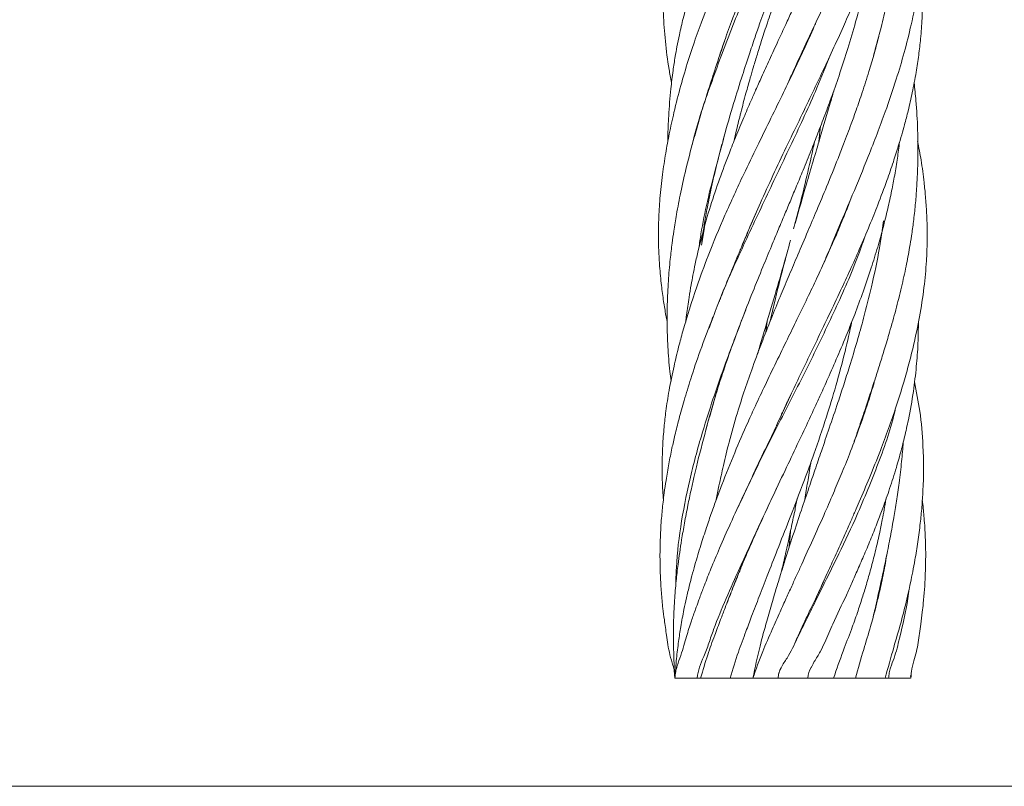
# Model space of a CAD drawing. Units: millimetres. Extents: x 2 to 146, y 2 to 102.
# Drawn here: x 58 to 76, y 2 to 17 of the extents above; entities that cross this region are included whole.
import ezdxf

# ---------------------------------------------------------------- set-up
doc = ezdxf.new("R2010")
doc.units = ezdxf.units.MM
doc.header["$LTSCALE"] = 0.5

msp = doc.modelspace()

# ---------------------------------------------------------------- linework, layer by layer
at = {"color": 7, "linetype": 'Continuous', "lineweight": 15}
for p, q in [((72.17, 16.218), (72.102, 16.047)), ((73.652, 12.859), (73.677, 13.038)), ((70.334, 12.917), (70.282, 12.588)), ((72.79, 12.798), (72.738, 12.65)), ((71.792, 12.149), (71.789, 12.109)), ((71.481, 10.963), (71.506, 11.168)), ((73.312, 9.47), (73.285, 9.362)), ((71.917, 6.958), (71.939, 7.25)), ((73.606, 6.205), (73.594, 6.1)), ((74.182, 4.516), (74.177, 4.567)), ((74.185, 4.516), (74.187, 4.558))]:
    msp.add_line(p, q, dxfattribs=at)
at = {"color": 7, "linetype": 'Continuous', "lineweight": 0}
msp.add_line((2.5, 2.5), (146, 2.5), dxfattribs=at)
at = {"color": 7, "linetype": 'Continuous', "lineweight": 15}
for points, knots in [([(70.553, 15.921), (70.558, 15.937), (70.602, 16.083), (70.697, 16.36), (70.86, 16.814), (71.052, 17.306), (71.285, 17.87), (71.527, 18.428), (71.808, 19.057), (72.066, 19.623), (72.3, 20.142), (72.513, 20.626), (72.728, 21.135), (72.942, 21.678), (73.133, 22.21), (73.285, 22.688), (73.399, 23.093), (73.477, 23.394), (73.545, 23.676), (73.61, 23.975), (73.667, 24.254), (73.698, 24.442), (73.71, 24.513)], [0, 0, 0, 0, 0.0056, 0.051802, 0.098271, 0.16599, 0.225414, 0.296668, 0.362461, 0.44692, 0.495755, 0.544773, 0.616228, 0.673939, 0.734197, 0.801162, 0.839575, 0.873784, 0.904922, 0.936056, 0.975929, 1, 1, 1, 1]), ([(71.883, 15.585), (71.918, 15.664), (72.008, 15.866), (72.16, 16.197), (72.348, 16.6), (72.596, 17.124), (72.883, 17.732), (73.178, 18.375), (73.429, 18.953), (73.639, 19.473), (73.786, 19.871), (73.886, 20.164), (73.956, 20.379), (74.029, 20.617), (74.106, 20.885), (74.179, 21.168), (74.24, 21.429), (74.292, 21.676), (74.342, 21.948), (74.393, 22.286), (74.433, 22.654), (74.457, 23.033), (74.467, 23.439), (74.454, 23.891), (74.428, 24.261), (74.401, 24.469), (74.395, 24.516)], [0, 0, 0, 0, 0.026324, 0.067388, 0.110283, 0.161197, 0.242371, 0.314182, 0.377693, 0.436883, 0.489384, 0.511699, 0.53511, 0.561502, 0.591455, 0.624972, 0.656237, 0.678723, 0.707627, 0.747473, 0.792696, 0.831561, 0.875124, 0.929877, 0.984078, 1, 1, 1, 1]), ([(71.107, 23.449), (71.079, 23.376), (71.008, 23.192), (70.87, 22.837), (70.719, 22.443), (70.564, 22.035), (70.417, 21.635), (70.266, 21.206), (70.127, 20.778), (70.01, 20.386), (69.905, 19.993), (69.802, 19.548), (69.715, 19.088), (69.652, 18.652), (69.603, 18.219), (69.571, 17.771), (69.56, 17.314), (69.569, 16.856), (69.603, 16.383), (69.656, 15.955), (69.707, 15.698), (69.723, 15.616)], [0, 0, 0, 0, 0.02741, 0.069132, 0.133635, 0.17598, 0.223538, 0.285541, 0.339796, 0.387404, 0.435966, 0.490771, 0.558329, 0.612605, 0.658413, 0.723972, 0.7844, 0.833833, 0.899725, 0.967773, 1, 1, 1, 1]), ([(72.577, 23.028), (72.569, 23.008), (72.501, 22.849), (72.372, 22.573), (72.2, 22.206), (72.039, 21.869), (71.895, 21.571), (71.755, 21.284), (71.612, 20.99), (71.455, 20.668), (71.305, 20.354), (71.167, 20.062), (71.042, 19.791), (70.923, 19.528), (70.805, 19.26), (70.673, 18.951), (70.533, 18.611), (70.399, 18.266), (70.289, 17.966), (70.197, 17.7), (70.113, 17.439), (70.024, 17.142), (69.941, 16.827), (69.873, 16.534), (69.825, 16.297), (69.786, 16.076), (69.746, 15.815), (69.701, 15.447), (69.669, 15.032), (69.653, 14.702), (69.653, 14.541), (69.653, 14.512)], [0, 0, 0, 0, 0.006913, 0.056245, 0.097829, 0.136754, 0.175317, 0.203041, 0.238526, 0.279161, 0.316994, 0.34951, 0.382201, 0.412313, 0.442345, 0.476711, 0.521351, 0.562431, 0.598403, 0.627179, 0.656672, 0.690876, 0.73196, 0.767961, 0.794105, 0.815425, 0.845716, 0.885367, 0.943982, 0.990265, 1, 1, 1, 1]), ([(73.636, 22.965), (73.63, 22.933), (73.598, 22.762), (73.528, 22.471), (73.431, 22.098), (73.32, 21.713), (73.193, 21.309), (73.07, 20.947), (72.966, 20.652), (72.874, 20.398), (72.769, 20.116), (72.664, 19.836), (72.571, 19.592), (72.496, 19.397), (72.421, 19.201), (72.327, 18.957), (72.212, 18.658), (72.093, 18.346), (71.986, 18.062), (71.88, 17.779), (71.764, 17.462), (71.637, 17.104), (71.515, 16.749), (71.411, 16.433), (71.325, 16.158), (71.253, 15.919), (71.182, 15.677), (71.102, 15.392), (71.016, 15.069), (70.941, 14.767), (70.9, 14.587), (70.883, 14.513)], [0, 0, 0, 0, 0.0115977, 0.0620553, 0.1051996, 0.1468147, 0.2015681, 0.2511681, 0.2774189, 0.3078223, 0.3423788, 0.378562, 0.4077903, 0.429382, 0.4482469, 0.4775013, 0.5158462, 0.5544141, 0.5878991, 0.6165593, 0.6542844, 0.6996647, 0.742269, 0.7789122, 0.8104482, 0.8381622, 0.862104, 0.8950282, 0.937196, 0.9743754, 1, 1, 1, 1]), ([(70.676, 14.519), (70.736, 14.732), (70.845, 15.123), (71.014, 15.662), (71.156, 16.097), (71.272, 16.441), (71.386, 16.774), (71.513, 17.14), (71.654, 17.548), (71.788, 17.933), (71.907, 18.282), (72.016, 18.607), (72.124, 18.938), (72.229, 19.273), (72.331, 19.61), (72.432, 19.96), (72.54, 20.36), (72.642, 20.764), (72.705, 21.037), (72.731, 21.149)], [0, 0, 0, 0, 0.098384, 0.180538, 0.246589, 0.296873, 0.337343, 0.398758, 0.463621, 0.522575, 0.573341, 0.621129, 0.669462, 0.722137, 0.771706, 0.820545, 0.878863, 0.950116, 1, 1, 1, 1]), ([(71.005, 12.498), (71.008, 12.504), (71.063, 12.648), (71.188, 12.94), (71.387, 13.395), (71.614, 13.89), (71.856, 14.4), (72.097, 14.902), (72.318, 15.359), (72.527, 15.797), (72.727, 16.22), (72.915, 16.634), (73.092, 17.039), (73.246, 17.412), (73.385, 17.765), (73.51, 18.102), (73.624, 18.434), (73.729, 18.763), (73.81, 19.043), (73.87, 19.269), (73.921, 19.473), (73.997, 19.804), (74.081, 20.252), (74.148, 20.752), (74.171, 21.052), (74.18, 21.178)], [0, 0, 0, 0, 0.002327, 0.049935, 0.101484, 0.160667, 0.221682, 0.278896, 0.334892, 0.380562, 0.430882, 0.481875, 0.523822, 0.570998, 0.610753, 0.645843, 0.687895, 0.725917, 0.759616, 0.784737, 0.803921, 0.829957, 0.898276, 0.957521, 1, 1, 1, 1]), ([(72.559, 12.249), (72.573, 12.282), (72.671, 12.518), (72.851, 12.941), (73.117, 13.572), (73.352, 14.141), (73.555, 14.659), (73.733, 15.139), (73.905, 15.643), (74.065, 16.182), (74.2, 16.718), (74.288, 17.167), (74.343, 17.513), (74.373, 17.725), (74.395, 17.913), (74.412, 18.082), (74.427, 18.248), (74.441, 18.44), (74.455, 18.715), (74.461, 19.04), (74.454, 19.381), (74.436, 19.705), (74.403, 20.052), (74.352, 20.416), (74.288, 20.759), (74.233, 21.014), (74.196, 21.154), (74.185, 21.198)], [0, 0, 0, 0, 0.011028, 0.077696, 0.139708, 0.219735, 0.267131, 0.312728, 0.380577, 0.436375, 0.493891, 0.559863, 0.586456, 0.609676, 0.630569, 0.649394, 0.666166, 0.686255, 0.713896, 0.758579, 0.795263, 0.829091, 0.868558, 0.913085, 0.952472, 0.985105, 1, 1, 1, 1]), ([(73.486, 16.107), (73.502, 16.166), (73.551, 16.345), (73.635, 16.665), (73.73, 17.048), (73.814, 17.411), (73.896, 17.784), (73.982, 18.215), (74.078, 18.768), (74.159, 19.371), (74.211, 20.023), (74.219, 20.528), (74.207, 20.902), (74.197, 21.085), (74.188, 21.193), (74.185, 21.233)], [0, 0, 0, 0, 0.033773, 0.103467, 0.184126, 0.254878, 0.313813, 0.400271, 0.504889, 0.635736, 0.753672, 0.890541, 0.935992, 0.976078, 1, 1, 1, 1]), ([(71.747, 20.131), (71.696, 20.014), (71.596, 19.788), (71.444, 19.449), (71.275, 19.076), (71.071, 18.626), (70.856, 18.147), (70.652, 17.677), (70.461, 17.218), (70.285, 16.765), (70.141, 16.359), (70.014, 15.971), (69.89, 15.55), (69.773, 15.096), (69.681, 14.675), (69.61, 14.289), (69.55, 13.887), (69.505, 13.473), (69.48, 13.061), (69.476, 12.64), (69.494, 12.231), (69.53, 11.854), (69.572, 11.549), (69.608, 11.326), (69.633, 11.201), (69.64, 11.163)], [0, 0, 0, 0, 0.038824, 0.07467, 0.111936, 0.162576, 0.224352, 0.271298, 0.31952, 0.378068, 0.422846, 0.455675, 0.507755, 0.563488, 0.607715, 0.648327, 0.692198, 0.742294, 0.786607, 0.830839, 0.884145, 0.924752, 0.958005, 0.987291, 1, 1, 1, 1]), ([(73.21, 19.818), (73.203, 19.797), (73.164, 19.689), (73.1, 19.521), (73.013, 19.301), (72.918, 19.067), (72.796, 18.776), (72.649, 18.437), (72.498, 18.098), (72.352, 17.778), (72.214, 17.477), (72.085, 17.2), (71.964, 16.941), (71.843, 16.682), (71.703, 16.38), (71.552, 16.053), (71.411, 15.744), (71.296, 15.487), (71.186, 15.237), (71.062, 14.949), (70.928, 14.629), (70.807, 14.325), (70.676, 13.981), (70.526, 13.563), (70.361, 13.039), (70.243, 12.591), (70.166, 12.249), (70.123, 12.037), (70.085, 11.829), (70.043, 11.581), (70.008, 11.35), (69.992, 11.196), (69.987, 11.153)], [0, 0, 0, 0, 0.0075728, 0.0376591, 0.0587323, 0.0843766, 0.1196861, 0.1603927, 0.2024658, 0.2378684, 0.2722424, 0.3071963, 0.3343258, 0.3625174, 0.3975156, 0.4389974, 0.4763091, 0.5045501, 0.5280627, 0.5632223, 0.6043104, 0.6394854, 0.6685088, 0.7237778, 0.7842434, 0.8491432, 0.8774863, 0.9014518, 0.9215098, 0.9480486, 0.9853472, 1, 1, 1, 1]), ([(72.053, 19.595), (71.928, 19.276), (71.665, 18.605), (71.236, 17.59), (70.806, 16.549), (70.427, 15.516), (70.188, 14.82), (70.11, 14.469), (70.108, 14.459)], [0, 0, 0, 0, 0.183786, 0.38685, 0.589608, 0.792, 0.993979, 1, 1, 1, 1]), ([(71.022, 11.167), (71.093, 11.349), (71.224, 11.687), (71.414, 12.154), (71.575, 12.544), (71.712, 12.873), (71.833, 13.16), (71.945, 13.429), (72.058, 13.7), (72.186, 14.009), (72.319, 14.337), (72.454, 14.679), (72.585, 15.02), (72.723, 15.394), (72.868, 15.807), (73.016, 16.265), (73.165, 16.776), (73.303, 17.307), (73.378, 17.673), (73.413, 17.844)], [0, 0, 0, 0, 0.08337, 0.154125, 0.212317, 0.26, 0.303142, 0.342118, 0.381647, 0.425617, 0.481488, 0.529387, 0.579677, 0.634477, 0.69717, 0.76475, 0.838604, 0.924703, 1, 1, 1, 1]), ([(71.68, 9.227), (71.711, 9.297), (71.778, 9.442), (71.909, 9.723), (72.073, 10.067), (72.266, 10.468), (72.461, 10.871), (72.665, 11.296), (72.863, 11.714), (73.055, 12.128), (73.236, 12.533), (73.409, 12.939), (73.58, 13.364), (73.727, 13.758), (73.853, 14.123), (73.943, 14.406), (74.012, 14.635), (74.073, 14.854), (74.141, 15.116), (74.215, 15.443), (74.281, 15.789), (74.332, 16.124), (74.37, 16.458), (74.397, 16.832), (74.407, 17.226), (74.403, 17.573), (74.392, 17.775), (74.388, 17.855)], [0, 0, 0, 0, 0.024193, 0.050528, 0.097544, 0.143774, 0.189989, 0.237873, 0.291541, 0.33551, 0.381826, 0.432317, 0.476353, 0.5294, 0.56976, 0.603798, 0.628329, 0.649792, 0.680486, 0.720046, 0.764328, 0.801466, 0.836724, 0.880569, 0.930756, 0.972614, 1, 1, 1, 1]), ([(72.424, 16.76), (72.411, 16.729), (72.336, 16.551), (72.19, 16.232), (71.989, 15.802), (71.774, 15.357), (71.549, 14.898), (71.309, 14.409), (71.028, 13.828), (70.714, 13.147), (70.424, 12.448), (70.159, 11.727), (69.98, 11.161), (69.848, 10.668), (69.759, 10.299), (69.678, 9.899), (69.619, 9.519), (69.58, 9.177), (69.553, 8.82), (69.545, 8.425), (69.551, 8.09), (69.566, 7.898), (69.57, 7.842)], [0, 0, 0, 0, 0.010494, 0.059585, 0.106961, 0.155115, 0.20947, 0.26161, 0.320082, 0.406016, 0.491277, 0.555812, 0.648088, 0.680667, 0.720987, 0.772106, 0.815104, 0.848566, 0.8875, 0.935481, 0.981191, 1, 1, 1, 1]), ([(70.753, 16.511), (70.729, 16.441), (70.664, 16.253), (70.555, 15.929), (70.416, 15.505), (70.273, 15.053), (70.186, 14.737), (70.146, 14.59)], [0, 0, 0, 0, 0.108127, 0.291646, 0.506345, 0.770511, 1, 1, 1, 1]), ([(73.59, 16.497), (73.587, 16.482), (73.559, 16.365), (73.496, 16.14), (73.397, 15.799), (73.285, 15.452), (73.173, 15.126), (73.081, 14.87), (73.003, 14.66), (72.922, 14.446), (72.793, 14.117), (72.626, 13.705), (72.437, 13.252), (72.257, 12.829), (72.085, 12.426), (71.919, 12.034), (71.76, 11.657), (71.595, 11.254), (71.416, 10.803), (71.244, 10.346), (71.086, 9.892), (70.937, 9.426), (70.802, 8.953), (70.692, 8.5), (70.614, 8.141), (70.574, 7.929), (70.557, 7.844)], [0, 0, 0, 0, 0.005198, 0.041424, 0.079371, 0.125236, 0.163554, 0.193658, 0.214936, 0.237331, 0.268594, 0.330495, 0.381737, 0.42712, 0.478441, 0.522097, 0.563551, 0.609496, 0.661842, 0.719484, 0.76758, 0.817763, 0.879337, 0.928636, 0.971326, 1, 1, 1, 1]), ([(72.679, 16.12), (72.598, 15.919), (72.38, 15.373), (71.967, 14.49), (71.479, 13.47), (71.005, 12.458), (70.641, 11.649), (70.473, 11.178), (70.424, 11.042)], [0, 0, 0, 0, 0.117828, 0.318871, 0.519456, 0.71957, 0.919122, 1, 1, 1, 1]), ([(73.125, 8.919), (73.126, 8.923), (73.158, 9.014), (73.22, 9.197), (73.315, 9.479), (73.417, 9.785), (73.517, 10.089), (73.61, 10.381), (73.698, 10.664), (73.798, 10.998), (73.905, 11.382), (74.009, 11.793), (74.095, 12.18), (74.155, 12.499), (74.2, 12.775), (74.236, 13.04), (74.268, 13.331), (74.291, 13.609), (74.305, 13.852), (74.318, 14.222), (74.317, 14.696), (74.289, 15.212), (74.257, 15.502), (74.245, 15.612)], [0, 0, 0, 0, 0.0016893, 0.0402366, 0.080237, 0.1259644, 0.1753802, 0.2144015, 0.2553267, 0.3014657, 0.3639625, 0.4274572, 0.4860522, 0.5379675, 0.5708733, 0.6106669, 0.6573784, 0.7021689, 0.7362653, 0.7670257, 0.868516, 0.9498749, 1, 1, 1, 1]), ([(72.754, 15.485), (72.732, 15.408), (72.646, 15.107), (72.471, 14.52), (72.247, 13.765), (72.095, 13.233), (72.025, 12.987)], [0, 0, 0, 0, 0.093082, 0.363713, 0.705875, 1, 1, 1, 1]), ([(70.73, 14.702), (70.667, 14.472), (70.492, 13.833), (70.314, 13.111), (70.245, 12.622), (70.233, 12.533)], [0, 0, 0, 0, 0.316495, 0.876565, 1, 1, 1, 1]), ([(72.502, 14.805), (72.493, 14.729), (72.481, 14.628), (72.469, 14.527), (72.466, 14.502)], [0, 0, 0, 0, 0.751988, 1, 1, 1, 1]), ([(70.145, 14.602), (70.096, 14.419), (70.004, 14.074), (69.896, 13.592), (69.819, 13.192), (69.769, 12.878), (69.73, 12.599), (69.693, 12.289), (69.66, 11.908), (69.641, 11.507), (69.638, 11.098), (69.652, 10.683), (69.678, 10.327), (69.705, 10.114), (69.713, 10.054)], [0, 0, 0, 0, 0.118772, 0.224465, 0.31627, 0.385151, 0.43297, 0.498547, 0.588526, 0.684298, 0.762905, 0.857882, 0.96014, 1, 1, 1, 1]), ([(71.583, 7.845), (71.668, 8.026), (71.829, 8.366), (72.056, 8.844), (72.244, 9.241), (72.387, 9.55), (72.513, 9.825), (72.653, 10.135), (72.82, 10.516), (72.987, 10.915), (73.147, 11.317), (73.298, 11.725), (73.441, 12.143), (73.565, 12.542), (73.667, 12.909), (73.754, 13.258), (73.825, 13.585), (73.885, 13.899), (73.935, 14.203), (73.96, 14.408), (73.973, 14.508)], [0, 0, 0, 0, 0.082854, 0.155444, 0.217273, 0.263251, 0.295844, 0.341706, 0.403507, 0.468053, 0.521307, 0.58455, 0.651435, 0.709435, 0.763436, 0.815933, 0.865297, 0.909223, 0.955985, 1, 1, 1, 1]), ([(71.998, 12.889), (72.031, 13.014), (72.112, 13.318), (72.232, 13.812), (72.328, 14.228), (72.378, 14.464), (72.387, 14.511)], [0, 0, 0, 0, 0.2313876, 0.5647335, 0.9135391, 1, 1, 1, 1]), ([(72.427, 6.037), (72.458, 6.106), (72.532, 6.268), (72.654, 6.533), (72.794, 6.839), (72.931, 7.141), (73.049, 7.405), (73.143, 7.619), (73.262, 7.891), (73.422, 8.27), (73.605, 8.726), (73.772, 9.171), (73.918, 9.596), (74.043, 9.997), (74.15, 10.378), (74.252, 10.785), (74.351, 11.259), (74.432, 11.781), (74.469, 12.185), (74.484, 12.471), (74.49, 12.672), (74.489, 12.912), (74.48, 13.192), (74.46, 13.477), (74.427, 13.806), (74.382, 14.148), (74.333, 14.402), (74.311, 14.519)], [0, 0, 0, 0, 0.024164, 0.0569512, 0.0928284, 0.1316661, 0.1632389, 0.1859805, 0.2068522, 0.2590865, 0.3194117, 0.3674371, 0.4157989, 0.4688551, 0.5090262, 0.5503817, 0.613035, 0.6781584, 0.7369228, 0.7570061, 0.7800773, 0.8085128, 0.842314, 0.8795773, 0.9100971, 0.9588899, 1, 1, 1, 1]), ([(70.282, 12.588), (70.287, 12.635), (70.301, 12.76), (70.336, 12.98), (70.387, 13.276), (70.462, 13.646), (70.554, 14.052), (70.628, 14.336), (70.663, 14.468)], [0, 0, 0, 0, 0.075747, 0.200472, 0.352532, 0.549228, 0.79046, 1, 1, 1, 1]), ([(73.071, 13.466), (73.067, 13.456), (73.03, 13.355), (72.949, 13.151), (72.83, 12.86), (72.71, 12.584), (72.579, 12.291), (72.431, 11.969), (72.251, 11.591), (72.067, 11.211), (71.873, 10.814), (71.673, 10.405), (71.473, 9.991), (71.298, 9.618), (71.107, 9.2), (70.894, 8.709), (70.702, 8.23), (70.562, 7.857), (70.466, 7.592), (70.368, 7.306), (70.263, 6.982), (70.173, 6.681), (70.105, 6.434), (70.063, 6.269), (70.029, 6.133), (69.994, 5.979), (69.946, 5.76), (69.896, 5.49), (69.85, 5.186), (69.812, 4.871), (69.795, 4.639), (69.786, 4.516)], [0, 0, 0, 0, 0.003528, 0.034173, 0.069018, 0.10184, 0.12764, 0.168259, 0.210641, 0.255433, 0.29645, 0.344658, 0.393396, 0.436056, 0.469946, 0.533833, 0.600267, 0.629521, 0.657929, 0.688511, 0.724806, 0.766164, 0.789017, 0.80741, 0.821345, 0.834701, 0.858967, 0.894868, 0.925235, 0.960551, 1, 1, 1, 1]), ([(71.292, 13.176), (71.26, 13.1), (71.196, 12.948), (71.092, 12.703), (70.968, 12.411), (70.814, 12.042), (70.689, 11.738), (70.619, 11.558), (70.608, 11.529)], [0, 0, 0, 0, 0.1380119, 0.2750151, 0.4456502, 0.6699081, 0.9478102, 1, 1, 1, 1]), ([(73.648, 12.851), (73.633, 12.746), (73.582, 12.399), (73.464, 11.857), (73.319, 11.276), (73.18, 10.782), (73.055, 10.368), (72.935, 9.989), (72.809, 9.606), (72.669, 9.194), (72.525, 8.773), (72.399, 8.404), (72.274, 8.037), (72.137, 7.631), (71.986, 7.177), (71.859, 6.782), (71.758, 6.458), (71.678, 6.198), (71.591, 5.904), (71.487, 5.539), (71.357, 5.073), (71.281, 4.715), (71.239, 4.516)], [0, 0, 0, 0, 0.038704, 0.127815, 0.198564, 0.251217, 0.308127, 0.349309, 0.389296, 0.447552, 0.498824, 0.541155, 0.58008, 0.630409, 0.686346, 0.742335, 0.771081, 0.801877, 0.834712, 0.875571, 0.93089, 1, 1, 1, 1]), ([(73.331, 12.759), (73.297, 12.658), (73.148, 12.221), (72.806, 11.45), (72.329, 10.449), (71.821, 9.453), (71.352, 8.537), (71.082, 7.954), (70.964, 7.7)], [0, 0, 0, 0, 0.05926, 0.257571, 0.455308, 0.652455, 0.848954, 1, 1, 1, 1]), ([(71.941, 12.679), (71.895, 12.511), (71.789, 12.123), (71.668, 11.627), (71.588, 11.29), (71.563, 11.175), (71.561, 11.165)], [0, 0, 0, 0, 0.334016, 0.77244, 0.980022, 1, 1, 1, 1]), ([(71.325, 10.555), (71.338, 10.599), (71.383, 10.752), (71.492, 11.122), (71.646, 11.645), (71.782, 12.106), (71.85, 12.351), (71.863, 12.398)], [0, 0, 0, 0, 0.072082, 0.250718, 0.604386, 0.924056, 1, 1, 1, 1]), ([(70.495, 11.251), (70.414, 11.039), (70.266, 10.652), (70.09, 10.131), (69.961, 9.71), (69.864, 9.36), (69.789, 9.064), (69.726, 8.784), (69.67, 8.505), (69.622, 8.227), (69.588, 7.989), (69.559, 7.754), (69.532, 7.477), (69.511, 7.137), (69.505, 6.78), (69.511, 6.489), (69.523, 6.267), (69.533, 6.113), (69.545, 5.964), (69.563, 5.795), (69.591, 5.58), (69.623, 5.355), (69.654, 5.133), (69.691, 4.942), (69.741, 4.788), (69.777, 4.642), (69.782, 4.559), (69.785, 4.516)], [0, 0, 0, 0, 0.093598, 0.170359, 0.230498, 0.281065, 0.326163, 0.361601, 0.404494, 0.450031, 0.484706, 0.510536, 0.554352, 0.608292, 0.662765, 0.714911, 0.739249, 0.762171, 0.78369, 0.805946, 0.838066, 0.880862, 0.906213, 0.934612, 0.966555, 0.983055, 1, 1, 1, 1]), ([(71.106, 11.38), (70.979, 11.049), (70.697, 10.316), (70.349, 9.296), (70.076, 8.315), (69.9, 7.444), (69.812, 6.747), (69.804, 6.343), (69.802, 6.228)], [0, 0, 0, 0, 0.189629, 0.420441, 0.590345, 0.760883, 0.931923, 1, 1, 1, 1]), ([(70.365, 9.15), (70.392, 9.252), (70.448, 9.467), (70.551, 9.817), (70.682, 10.226), (70.833, 10.662), (70.947, 10.965), (71, 11.106)], [0, 0, 0, 0, 0.157457, 0.332242, 0.535424, 0.783242, 1, 1, 1, 1]), ([(70.817, 4.516), (70.866, 4.679), (70.953, 4.972), (71.097, 5.351), (71.204, 5.637), (71.287, 5.854), (71.359, 6.04), (71.432, 6.229), (71.544, 6.518), (71.704, 6.927), (71.937, 7.522), (72.167, 8.118), (72.403, 8.761), (72.601, 9.345), (72.794, 9.983), (72.955, 10.578), (73.045, 10.98), (73.086, 11.168)], [0, 0, 0, 0, 0.07315, 0.131942, 0.175167, 0.204002, 0.231061, 0.259985, 0.290115, 0.362618, 0.44603, 0.559983, 0.632222, 0.735642, 0.822059, 0.91697, 1, 1, 1, 1]), ([(72.302, 4.662), (72.328, 4.717), (72.385, 4.837), (72.498, 4.998), (72.603, 5.238), (72.755, 5.594), (72.936, 5.957), (73.088, 6.297), (73.2, 6.551), (73.322, 6.833), (73.446, 7.128), (73.561, 7.415), (73.676, 7.721), (73.794, 8.059), (73.908, 8.416), (73.999, 8.737), (74.073, 9.033), (74.155, 9.401), (74.232, 9.838), (74.288, 10.313), (74.321, 10.745), (74.324, 11.024), (74.325, 11.158)], [0, 0, 0, 0, 0.025277, 0.055197, 0.081585, 0.133973, 0.217398, 0.252118, 0.29091, 0.334925, 0.382288, 0.427809, 0.467829, 0.523768, 0.584231, 0.632514, 0.672381, 0.720857, 0.802417, 0.873185, 0.939208, 1, 1, 1, 1]), ([(73.517, 10.089), (73.51, 10.066), (73.472, 9.926), (73.373, 9.612), (73.222, 9.168), (73.05, 8.715), (72.891, 8.32), (72.731, 7.94), (72.554, 7.534), (72.357, 7.095), (72.189, 6.726), (72.058, 6.439), (71.961, 6.226), (71.857, 5.997), (71.735, 5.728), (71.588, 5.396), (71.406, 4.989), (71.297, 4.682), (71.238, 4.516)], [0, 0, 0, 0, 0.012404, 0.076431, 0.171302, 0.254057, 0.322638, 0.385166, 0.459066, 0.541183, 0.621741, 0.657663, 0.695781, 0.736088, 0.781175, 0.840142, 0.913635, 1, 1, 1, 1]), ([(73.704, 4.516), (73.758, 4.709), (73.854, 5.056), (73.988, 5.503), (74.074, 5.84), (74.133, 6.091), (74.179, 6.298), (74.221, 6.505), (74.268, 6.758), (74.316, 7.06), (74.359, 7.389), (74.391, 7.707), (74.423, 8.187), (74.423, 8.784), (74.366, 9.458), (74.287, 9.856), (74.252, 10.038)], [0, 0, 0, 0, 0.1011093, 0.182844, 0.2431161, 0.2828459, 0.318325, 0.3552702, 0.3946676, 0.4555907, 0.5188138, 0.5736112, 0.6293817, 0.7820991, 0.9001174, 1, 1, 1, 1]), ([(70.571, 9.872), (70.5, 9.63), (70.363, 9.155), (70.224, 8.616), (70.135, 8.242), (70.082, 8.003), (70.023, 7.721), (69.964, 7.412), (69.914, 7.118), (69.874, 6.861), (69.84, 6.606), (69.806, 6.309), (69.775, 5.945), (69.755, 5.52), (69.759, 5.044), (69.774, 4.698), (69.783, 4.516)], [0, 0, 0, 0, 0.13402, 0.262757, 0.300071, 0.34342, 0.396054, 0.458014, 0.516981, 0.560894, 0.602526, 0.659398, 0.727738, 0.807534, 0.898959, 1, 1, 1, 1]), ([(71.958, 9.824), (71.933, 9.77), (71.859, 9.608), (71.717, 9.305), (71.517, 8.882), (71.284, 8.394), (71.122, 8.046), (71.041, 7.873)], [0, 0, 0, 0, 0.083397, 0.24895, 0.463298, 0.733208, 1, 1, 1, 1]), ([(73.9, 9.552), (73.893, 9.519), (73.813, 9.154), (73.56, 8.462), (73.19, 7.557), (72.797, 6.739), (72.433, 6.001), (72.124, 5.385), (71.919, 4.944), (71.778, 4.746), (71.72, 4.618), (71.711, 4.55), (71.706, 4.516)], [0, 0, 0, 0, 0.019879, 0.216866, 0.413134, 0.559959, 0.706415, 0.852628, 0.926183, 0.963774, 0.981948, 1, 1, 1, 1]), ([(73.481, 5.657), (73.493, 5.706), (73.522, 5.833), (73.564, 6.018), (73.608, 6.215), (73.648, 6.399), (73.689, 6.592), (73.742, 6.846), (73.802, 7.154), (73.864, 7.494), (73.918, 7.825), (73.969, 8.174), (74.013, 8.542), (74.033, 8.797), (74.043, 8.918)], [0, 0, 0, 0, 0.045482, 0.114877, 0.168851, 0.224756, 0.282793, 0.345868, 0.457115, 0.564642, 0.658433, 0.76325, 0.887494, 1, 1, 1, 1]), ([(72.322, 8.544), (72.32, 8.534), (72.299, 8.41), (72.262, 8.179), (72.225, 7.954), (72.208, 7.843), (72.208, 7.839)], [0, 0, 0, 0, 0.043599, 0.528482, 0.983614, 1, 1, 1, 1]), ([(71.064, 7.925), (70.982, 7.748), (70.829, 7.419), (70.626, 6.96), (70.466, 6.58), (70.348, 6.283), (70.273, 6.083), (70.217, 5.933), (70.162, 5.779), (70.084, 5.561), (70.013, 5.335), (69.952, 5.116), (69.895, 4.93), (69.836, 4.78), (69.796, 4.638), (69.789, 4.557), (69.785, 4.516)], [0, 0, 0, 0, 0.155318, 0.289886, 0.403905, 0.49268, 0.553057, 0.579358, 0.624097, 0.688436, 0.771999, 0.820973, 0.87552, 0.936388, 0.967735, 1, 1, 1, 1]), ([(71.682, 8.058), (71.586, 7.854), (71.354, 7.357), (71.035, 6.671), (70.741, 5.997), (70.543, 5.536), (70.419, 5.167), (70.335, 4.929), (70.235, 4.733), (70.21, 4.587), (70.198, 4.516)], [0, 0, 0, 0, 0.172241, 0.41791, 0.580549, 0.743471, 0.814619, 0.886813, 0.944888, 1, 1, 1, 1]), ([(70.752, 5.904), (70.753, 5.907), (70.778, 5.975), (70.843, 6.145), (70.965, 6.453), (71.139, 6.867), (71.35, 7.344), (71.507, 7.681), (71.586, 7.85)], [0, 0, 0, 0, 0.005404, 0.105313, 0.265064, 0.48011, 0.740394, 1, 1, 1, 1]), ([(71.772, 6.503), (71.798, 6.614), (71.839, 6.794), (71.898, 7.061), (71.955, 7.324), (72.013, 7.596), (72.05, 7.783), (72.066, 7.862)], [0, 0, 0, 0, 0.245454, 0.398859, 0.588543, 0.825953, 1, 1, 1, 1]), ([(72.743, 4.516), (72.801, 4.686), (72.907, 4.992), (73.068, 5.393), (73.184, 5.724), (73.276, 6.004), (73.36, 6.276), (73.441, 6.562), (73.523, 6.876), (73.593, 7.18), (73.648, 7.441), (73.687, 7.657), (73.711, 7.787), (73.721, 7.855), (73.722, 7.857)], [0, 0, 0, 0, 0.14998, 0.271781, 0.365921, 0.44822, 0.523859, 0.610803, 0.705682, 0.805448, 0.884, 0.939352, 0.998157, 1, 1, 1, 1]), ([(74.183, 4.516), (74.186, 4.559), (74.193, 4.675), (74.242, 4.833), (74.29, 5.004), (74.33, 5.237), (74.363, 5.486), (74.396, 5.725), (74.43, 6.027), (74.453, 6.371), (74.463, 6.78), (74.457, 7.137), (74.435, 7.477), (74.414, 7.71), (74.4, 7.824), (74.398, 7.838)], [0, 0, 0, 0, 0.034173, 0.094214, 0.150543, 0.200872, 0.301169, 0.370148, 0.419141, 0.574806, 0.679968, 0.789822, 0.8986, 0.986963, 1, 1, 1, 1]), ([(71.942, 7.264), (71.933, 7.162), (71.924, 7.058), (71.915, 6.954), (71.915, 6.952)], [0, 0, 0, 0, 0.987998, 1, 1, 1, 1]), ([(73.734, 6.81), (73.731, 6.792), (73.711, 6.652), (73.671, 6.452), (73.62, 6.211), (73.575, 6.017), (73.515, 5.774), (73.426, 5.446), (73.294, 5.021), (73.202, 4.695), (73.152, 4.516)], [0, 0, 0, 0, 0.02376, 0.185232, 0.264377, 0.341533, 0.440576, 0.584137, 0.771921, 1, 1, 1, 1]), ([(71.012, 6.56), (70.999, 6.528), (70.946, 6.394), (70.848, 6.149), (70.735, 5.863), (70.627, 5.582), (70.517, 5.29), (70.385, 4.932), (70.307, 4.662), (70.265, 4.516)], [0, 0, 0, 0, 0.046475, 0.196127, 0.359614, 0.467276, 0.610649, 0.789646, 1, 1, 1, 1]), ([(72.619, 6.458), (72.585, 6.381), (72.504, 6.199), (72.358, 5.889), (72.206, 5.585), (72.097, 5.339), (72.045, 5.222), (72.026, 5.179)], [0, 0, 0, 0, 0.180912, 0.429213, 0.728829, 0.901573, 1, 1, 1, 1]), ([(74.153, 6.183), (74.145, 6.122), (74.105, 5.816), (74.003, 5.385), (73.897, 4.944), (73.814, 4.746), (73.778, 4.618), (73.772, 4.55), (73.769, 4.516)], [0, 0, 0, 0, 0.109569, 0.553028, 0.776116, 0.890129, 0.945248, 1, 1, 1, 1]), ([(71.751, 4.684), (71.74, 4.658), (71.717, 4.604), (71.713, 4.546), (71.712, 4.516)], [0, 0, 0, 0, 0.499115, 1, 1, 1, 1]), ([(70.198, 4.516), (70.169, 4.516), (70.115, 4.516), (70.02, 4.516), (69.929, 4.516), (69.847, 4.516), (69.8, 4.516), (69.783, 4.516), (69.787, 4.516), (69.787, 4.516)], [0, 0, 0, 0, 0.163559, 0.312286, 0.486417, 0.664464, 0.831242, 0.972722, 1, 1, 1, 1]), ([(70.266, 4.516), (70.26, 4.516), (70.243, 4.516), (70.215, 4.516), (70.198, 4.516)], [0, 0, 0, 0, 0.381431, 1, 1, 1, 1]), ([(70.679, 4.516), (70.652, 4.516), (70.595, 4.516), (70.5, 4.516), (70.414, 4.516), (70.344, 4.516), (70.292, 4.516), (70.263, 4.516), (70.267, 4.516), (70.268, 4.516)], [0, 0, 0, 0, 0.1518986, 0.3214904, 0.4758669, 0.6124945, 0.776945, 0.9636267, 1, 1, 1, 1]), ([(70.815, 4.516), (70.816, 4.516), (70.82, 4.516), (70.797, 4.516), (70.749, 4.516), (70.703, 4.516), (70.679, 4.516)], [0, 0, 0, 0, 0.063883, 0.396337, 0.68615, 1, 1, 1, 1]), ([(71.16, 4.516), (71.13, 4.516), (71.07, 4.516), (70.971, 4.516), (70.887, 4.516), (70.818, 4.516), (70.767, 4.516), (70.741, 4.516), (70.746, 4.516), (70.746, 4.516)], [0, 0, 0, 0, 0.169622, 0.338919, 0.490115, 0.627981, 0.795629, 0.983011, 1, 1, 1, 1]), ([(71.239, 4.516), (71.233, 4.516), (71.212, 4.516), (71.182, 4.516), (71.16, 4.516)], [0, 0, 0, 0, 0.305959, 1, 1, 1, 1]), ([(71.719, 4.516), (71.718, 4.516), (71.703, 4.516), (71.644, 4.516), (71.555, 4.516), (71.45, 4.516), (71.359, 4.516), (71.293, 4.516), (71.253, 4.516), (71.234, 4.516), (71.24, 4.516), (71.24, 4.516)], [0, 0, 0, 0, 0.006438, 0.138745, 0.286305, 0.435638, 0.599928, 0.711424, 0.822706, 0.978748, 1, 1, 1, 1]), ([(72.262, 4.516), (72.258, 4.516), (72.251, 4.516), (72.203, 4.516), (72.133, 4.516), (72.041, 4.516), (71.946, 4.516), (71.861, 4.516), (71.786, 4.516), (71.732, 4.516), (71.719, 4.516), (71.714, 4.516)], [0, 0, 0, 0, 0.115216, 0.219986, 0.342649, 0.468072, 0.585556, 0.68522, 0.798805, 0.927826, 1, 1, 1, 1]), ([(71.783, 4.516), (71.782, 4.516), (71.779, 4.516), (71.755, 4.516), (71.749, 4.516)], [0, 0, 0, 0, 0.743975, 1, 1, 1, 1]), ([(72.743, 4.516), (72.74, 4.516), (72.735, 4.516), (72.69, 4.516), (72.62, 4.516), (72.536, 4.516), (72.441, 4.516), (72.347, 4.516), (72.273, 4.516), (72.233, 4.516), (72.224, 4.516), (72.221, 4.516)], [0, 0, 0, 0, 0.118646, 0.251111, 0.371692, 0.47841, 0.60686, 0.752674, 0.85521, 0.958044, 1, 1, 1, 1]), ([(73.149, 4.516), (73.13, 4.516), (73.095, 4.516), (73.02, 4.516), (72.936, 4.516), (72.846, 4.516), (72.762, 4.516), (72.703, 4.516), (72.674, 4.516), (72.675, 4.516), (72.675, 4.516)], [0, 0, 0, 0, 0.131339, 0.247316, 0.363444, 0.515824, 0.670864, 0.813745, 0.928697, 1, 1, 1, 1]), ([(73.703, 4.516), (73.704, 4.516), (73.709, 4.516), (73.685, 4.516), (73.636, 4.516), (73.563, 4.516), (73.48, 4.516), (73.395, 4.516), (73.304, 4.516), (73.223, 4.516), (73.169, 4.516), (73.149, 4.516), (73.153, 4.516), (73.154, 4.516)], [0, 0, 0, 0, 0.0095788, 0.1240063, 0.2398081, 0.3672087, 0.45367, 0.5399647, 0.6609691, 0.7835722, 0.8835024, 0.984225, 1, 1, 1, 1]), ([(73.769, 4.516), (73.746, 4.516), (73.72, 4.516), (73.704, 4.516), (73.702, 4.516)], [0, 0, 0, 0, 0.8873266, 1, 1, 1, 1]), ([(74.18, 4.516), (74.179, 4.516), (74.177, 4.516), (74.132, 4.516), (74.064, 4.516), (73.979, 4.516), (73.885, 4.516), (73.812, 4.516), (73.779, 4.516), (73.769, 4.516)], [0, 0, 0, 0, 0.150948, 0.316735, 0.457375, 0.617661, 0.799729, 0.943277, 1, 1, 1, 1])]:
    msp.add_open_spline(points, degree=3, knots=knots, dxfattribs=at)
for points in [[(72.325, 4.723), (72.29, 4.657), (72.265, 4.59), (72.262, 4.516)], [(72.262, 4.516), (72.262, 4.516), (72.255, 4.516), (72.243, 4.516)]]:
    msp.add_open_spline(points, degree=3, dxfattribs=at)

doc.saveas('drawing.dxf')
